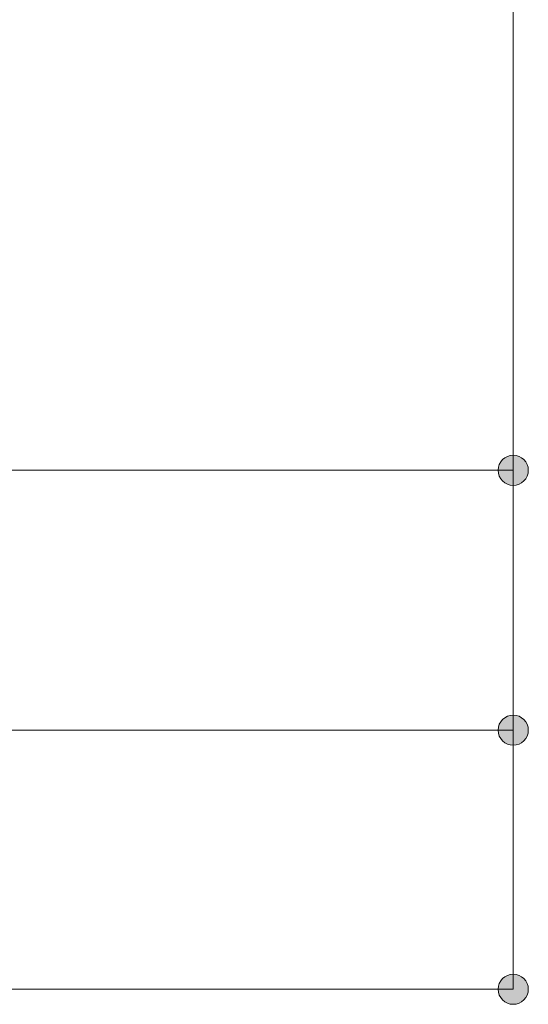
# Model space of a CAD drawing. Units: inches. Extents: x 16 to 190, y 76 to 221.
# Drawn here: x 69 to 80, y 167 to 188 of the extents above; entities that cross this region are included whole.
import ezdxf

# ---------------------------------------------------------------- set-up
doc = ezdxf.new("R2010")
doc.units = ezdxf.units.IN
doc.layers.add('NTL__FLANGIA_', color=7, linetype='Continuous', lineweight=0)

# ---------------------------------------------------------------- blocks, each defined once
blk = doc.blocks.new('BLOCK_18')
at = {"layer": 'NTL__FLANGIA_', "linetype": 'Continuous', "lineweight": 0}
h = blk.add_hatch(color=7, dxfattribs=at)
h.dxf.hatch_style = 2
h.paths.add_polyline_path([(80.09, 172.354), (80.108, 172.355), (80.126, 172.356), (80.144, 172.359), (80.161, 172.362), (80.178, 172.366), (80.195, 172.371), (80.211, 172.377), (80.227, 172.384), (80.242, 172.391), (80.257, 172.399), (80.272, 172.408), (80.286, 172.418), (80.299, 172.429), (80.312, 172.44), (80.324, 172.451), (80.336, 172.464), (80.347, 172.476), (80.358, 172.49), (80.367, 172.504), (80.376, 172.518), (80.385, 172.533), (80.392, 172.549), (80.399, 172.565), (80.405, 172.581), (80.41, 172.598), (80.414, 172.615), (80.417, 172.632), (80.42, 172.65), (80.421, 172.668), (80.422, 172.686), (80.421, 172.704), (80.42, 172.722), (80.417, 172.74), (80.414, 172.757), (80.41, 172.774), (80.405, 172.791), (80.399, 172.807), (80.392, 172.823), (80.385, 172.838), (80.376, 172.853), (80.367, 172.868), (80.358, 172.882), (80.347, 172.895), (80.336, 172.908), (80.324, 172.92), (80.312, 172.932), (80.299, 172.943), (80.286, 172.953), (80.272, 172.963), (80.257, 172.972), (80.242, 172.98), (80.227, 172.988), (80.211, 172.995), (80.195, 173), (80.178, 173.005), (80.161, 173.01), (80.144, 173.013), (80.126, 173.015), (80.108, 173.017), (80.09, 173.017), (80.072, 173.017), (80.054, 173.015), (80.036, 173.013), (80.019, 173.01), (80.002, 173.005), (79.985, 173), (79.969, 172.995), (79.953, 172.988), (79.938, 172.98), (79.923, 172.972), (79.908, 172.963), (79.894, 172.953), (79.881, 172.943), (79.868, 172.932), (79.856, 172.92), (79.844, 172.908), (79.833, 172.895), (79.822, 172.882), (79.813, 172.868), (79.804, 172.853), (79.795, 172.838), (79.788, 172.823), (79.781, 172.807), (79.775, 172.791), (79.77, 172.774), (79.766, 172.757), (79.763, 172.74), (79.76, 172.722), (79.759, 172.704), (79.758, 172.686), (79.759, 172.668), (79.76, 172.65), (79.763, 172.632), (79.766, 172.615), (79.77, 172.598), (79.775, 172.581), (79.781, 172.565), (79.788, 172.549), (79.795, 172.533), (79.804, 172.518), (79.813, 172.504), (79.822, 172.49), (79.833, 172.476), (79.844, 172.464), (79.856, 172.451), (79.868, 172.44), (79.881, 172.429), (79.894, 172.418), (79.908, 172.408), (79.923, 172.399), (79.938, 172.391), (79.953, 172.384), (79.969, 172.377), (79.985, 172.371), (80.002, 172.366), (80.019, 172.362), (80.036, 172.359), (80.054, 172.356), (80.072, 172.355)])
at = {"layer": 'NTL__FLANGIA_', "color": 7}
blk.add_line((21.886, 172.686), (80.09, 172.686), dxfattribs=at)
at = {"layer": 'NTL__FLANGIA_'}
blk.add_open_spline([(80.09, 172.354), (80.273, 172.354), (80.422, 172.503), (80.422, 172.686), (80.422, 172.869), (80.273, 173.017), (80.09, 173.017), (79.907, 173.017), (79.758, 172.869), (79.758, 172.686), (79.758, 172.503), (79.907, 172.354), (80.09, 172.354)], degree=3, knots=[0, 0, 0, 0, 1, 1, 1, 2, 2, 2, 3, 3, 3, 4, 4, 4, 4], dxfattribs=at)
blk = doc.blocks.new('BLOCK_17')
at = {"layer": 'NTL__FLANGIA_'}
blk.add_blockref('BLOCK_18', (0, 0), dxfattribs=at)
blk = doc.blocks.new('BLOCK_20')
at = {"layer": 'NTL__FLANGIA_', "linetype": 'Continuous', "lineweight": 0}
h = blk.add_hatch(color=7, dxfattribs=at)
h.dxf.hatch_style = 2
h.paths.add_polyline_path([(80.09, 166.653), (80.108, 166.654), (80.126, 166.655), (80.144, 166.658), (80.161, 166.661), (80.178, 166.665), (80.195, 166.67), (80.211, 166.676), (80.227, 166.683), (80.242, 166.69), (80.257, 166.698), (80.272, 166.707), (80.286, 166.717), (80.299, 166.728), (80.312, 166.739), (80.324, 166.75), (80.336, 166.763), (80.347, 166.776), (80.358, 166.789), (80.367, 166.803), (80.376, 166.817), (80.385, 166.832), (80.392, 166.848), (80.399, 166.864), (80.405, 166.88), (80.41, 166.897), (80.414, 166.914), (80.417, 166.931), (80.42, 166.949), (80.421, 166.967), (80.422, 166.985), (80.421, 167.003), (80.42, 167.021), (80.417, 167.039), (80.414, 167.056), (80.41, 167.073), (80.405, 167.09), (80.399, 167.106), (80.392, 167.122), (80.385, 167.137), (80.376, 167.152), (80.367, 167.167), (80.358, 167.181), (80.347, 167.194), (80.336, 167.207), (80.324, 167.219), (80.312, 167.231), (80.299, 167.242), (80.286, 167.252), (80.272, 167.262), (80.257, 167.271), (80.242, 167.279), (80.227, 167.287), (80.211, 167.294), (80.195, 167.299), (80.178, 167.305), (80.161, 167.309), (80.144, 167.312), (80.126, 167.314), (80.108, 167.316), (80.09, 167.316), (80.072, 167.316), (80.054, 167.314), (80.036, 167.312), (80.019, 167.309), (80.002, 167.305), (79.985, 167.299), (79.969, 167.294), (79.953, 167.287), (79.938, 167.279), (79.923, 167.271), (79.908, 167.262), (79.894, 167.252), (79.881, 167.242), (79.868, 167.231), (79.856, 167.219), (79.844, 167.207), (79.833, 167.194), (79.822, 167.181), (79.813, 167.167), (79.804, 167.152), (79.795, 167.137), (79.788, 167.122), (79.781, 167.106), (79.775, 167.09), (79.77, 167.073), (79.766, 167.056), (79.763, 167.039), (79.76, 167.021), (79.759, 167.003), (79.758, 166.985), (79.759, 166.967), (79.76, 166.949), (79.763, 166.931), (79.766, 166.914), (79.77, 166.897), (79.775, 166.88), (79.781, 166.864), (79.788, 166.848), (79.795, 166.832), (79.804, 166.817), (79.813, 166.803), (79.822, 166.789), (79.833, 166.776), (79.844, 166.763), (79.856, 166.75), (79.868, 166.739), (79.881, 166.728), (79.894, 166.717), (79.908, 166.707), (79.923, 166.698), (79.938, 166.69), (79.953, 166.683), (79.969, 166.676), (79.985, 166.67), (80.002, 166.665), (80.019, 166.661), (80.036, 166.658), (80.054, 166.655), (80.072, 166.654)])
at = {"layer": 'NTL__FLANGIA_', "color": 7}
blk.add_line((19.755, 166.985), (80.09, 166.985), dxfattribs=at)
at = {"layer": 'NTL__FLANGIA_'}
blk.add_open_spline([(80.09, 166.653), (80.273, 166.653), (80.422, 166.802), (80.422, 166.985), (80.422, 167.168), (80.273, 167.316), (80.09, 167.316), (79.907, 167.316), (79.758, 167.168), (79.758, 166.985), (79.758, 166.802), (79.907, 166.653), (80.09, 166.653)], degree=3, knots=[0, 0, 0, 0, 1, 1, 1, 2, 2, 2, 3, 3, 3, 4, 4, 4, 4], dxfattribs=at)
blk = doc.blocks.new('BLOCK_19')
at = {"layer": 'NTL__FLANGIA_'}
blk.add_blockref('BLOCK_20', (0, 0), dxfattribs=at)
blk = doc.blocks.new('BLOCK_28')
at = {"layer": 'NTL__FLANGIA_', "linetype": 'Continuous', "lineweight": 0}
h = blk.add_hatch(color=7, dxfattribs=at)
h.dxf.hatch_style = 2
h.paths.add_polyline_path([(80.09, 178.073), (80.108, 178.074), (80.126, 178.075), (80.144, 178.077), (80.161, 178.081), (80.178, 178.085), (80.195, 178.09), (80.211, 178.096), (80.227, 178.103), (80.242, 178.11), (80.257, 178.118), (80.272, 178.127), (80.286, 178.137), (80.299, 178.147), (80.312, 178.158), (80.324, 178.17), (80.336, 178.182), (80.347, 178.195), (80.358, 178.209), (80.367, 178.223), (80.376, 178.237), (80.385, 178.252), (80.392, 178.268), (80.399, 178.284), (80.405, 178.3), (80.41, 178.316), (80.414, 178.333), (80.417, 178.351), (80.42, 178.368), (80.421, 178.386), (80.422, 178.405), (80.421, 178.423), (80.42, 178.441), (80.417, 178.458), (80.414, 178.476), (80.41, 178.493), (80.405, 178.509), (80.399, 178.526), (80.392, 178.542), (80.385, 178.557), (80.376, 178.572), (80.367, 178.586), (80.358, 178.6), (80.347, 178.614), (80.336, 178.627), (80.324, 178.639), (80.312, 178.651), (80.299, 178.662), (80.286, 178.672), (80.272, 178.682), (80.257, 178.691), (80.242, 178.699), (80.227, 178.707), (80.211, 178.713), (80.195, 178.719), (80.178, 178.724), (80.161, 178.729), (80.144, 178.732), (80.126, 178.734), (80.108, 178.736), (80.09, 178.736), (80.072, 178.736), (80.054, 178.734), (80.036, 178.732), (80.019, 178.729), (80.002, 178.724), (79.985, 178.719), (79.969, 178.713), (79.953, 178.707), (79.938, 178.699), (79.923, 178.691), (79.908, 178.682), (79.894, 178.672), (79.881, 178.662), (79.868, 178.651), (79.856, 178.639), (79.844, 178.627), (79.833, 178.614), (79.822, 178.6), (79.813, 178.586), (79.804, 178.572), (79.795, 178.557), (79.788, 178.542), (79.781, 178.526), (79.775, 178.509), (79.77, 178.493), (79.766, 178.476), (79.763, 178.458), (79.76, 178.441), (79.759, 178.423), (79.758, 178.405), (79.759, 178.386), (79.76, 178.368), (79.763, 178.351), (79.766, 178.333), (79.77, 178.316), (79.775, 178.3), (79.781, 178.284), (79.788, 178.268), (79.795, 178.252), (79.804, 178.237), (79.813, 178.223), (79.822, 178.209), (79.833, 178.195), (79.844, 178.182), (79.856, 178.17), (79.868, 178.158), (79.881, 178.147), (79.894, 178.137), (79.908, 178.127), (79.923, 178.118), (79.938, 178.11), (79.953, 178.103), (79.969, 178.096), (79.985, 178.09), (80.002, 178.085), (80.019, 178.081), (80.036, 178.077), (80.054, 178.075), (80.072, 178.074)])
at = {"layer": 'NTL__FLANGIA_', "color": 7}
blk.add_line((50.837, 178.405), (80.09, 178.405), dxfattribs=at)
at = {"layer": 'NTL__FLANGIA_'}
blk.add_open_spline([(80.09, 178.073), (80.273, 178.073), (80.422, 178.222), (80.422, 178.405), (80.422, 178.588), (80.273, 178.736), (80.09, 178.736), (79.907, 178.736), (79.758, 178.588), (79.758, 178.405), (79.758, 178.222), (79.907, 178.073), (80.09, 178.073)], degree=3, knots=[0, 0, 0, 0, 1, 1, 1, 2, 2, 2, 3, 3, 3, 4, 4, 4, 4], dxfattribs=at)
blk = doc.blocks.new('BLOCK_27')
at = {"layer": 'NTL__FLANGIA_'}
blk.add_blockref('BLOCK_28', (0, 0), dxfattribs=at)
blk = doc.blocks.new('BLOCK_11')
at = {"layer": 'NTL__FLANGIA_', "color": 7}
blk.add_line((80.09, 188.843), (80.09, 166.985), dxfattribs=at)
at = {"layer": 'NTL__FLANGIA_'}
for name in ['BLOCK_27', 'BLOCK_17', 'BLOCK_19']:
    blk.add_blockref(name, (0, 0), dxfattribs=at)

msp = doc.modelspace()

# ---------------------------------------------------------------- block references
at = {"layer": 'NTL__FLANGIA_'}
msp.add_blockref('BLOCK_11', (0, 0), dxfattribs=at)

doc.saveas('drawing.dxf')
